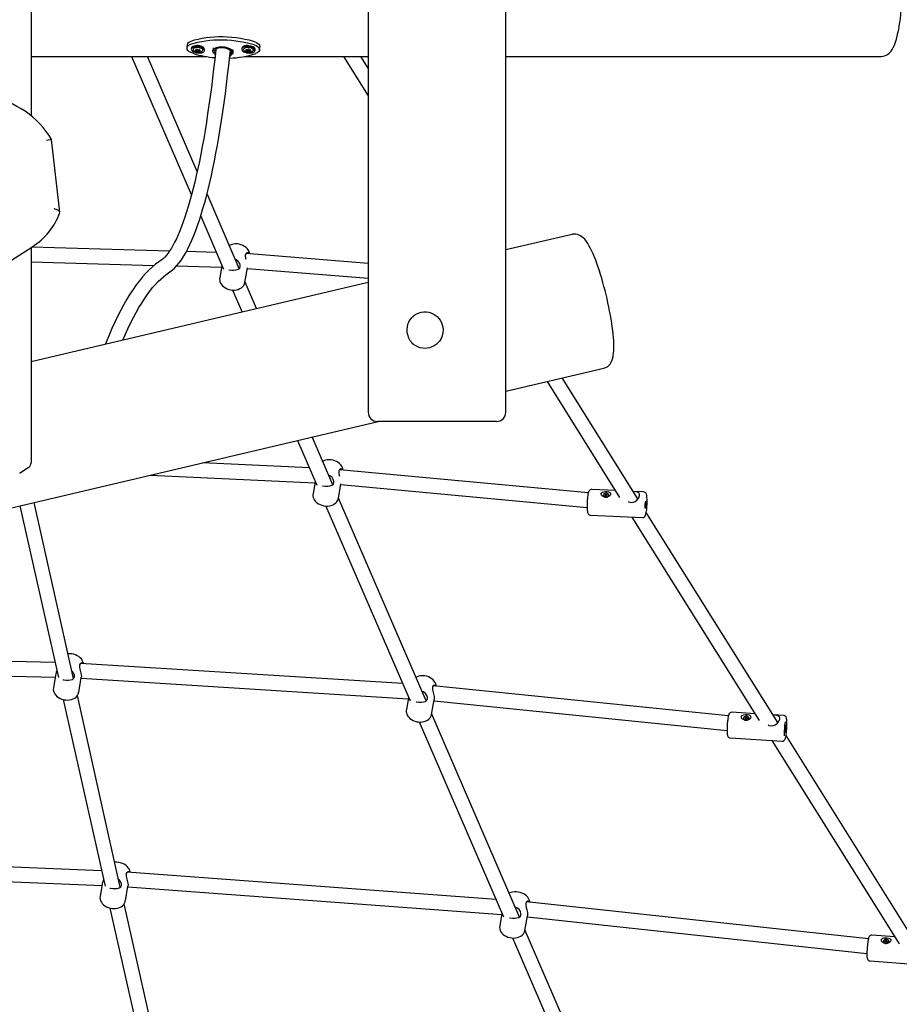
# Model space of a CAD drawing. Units: millimetres. Extents: x 3.5 to 20.8, y 5.8 to 17.6.
# Drawn here: x 18 to 19, y 10.6 to 11.7 of the extents above; entities that cross this region are included whole.
import ezdxf

# ---------------------------------------------------------------- set-up
doc = ezdxf.new("R2010")
doc.units = ezdxf.units.MM
doc.header["$LTSCALE"] = 120
doc.header["$PDSIZE"] = -1
doc.linetypes.add('SLD-Сплошная', pattern=[0])
doc.styles.get("Standard").update_dxf_attribs({"font": 'isocpeui.ttf'})
doc.dimstyles.new('ISO-25', dxfattribs={"dimtxt": 2.5, "dimasz": 2.5, "dimexe": 1.25, "dimexo": 0.625, "dimtad": 1, "dimtxsty": 'Standard', "dimcen": 2.5, "dimadec": 0, "dimazin": 0, "dimtfac": 1, "dimtmove": 0, "dimatfit": 3, "dimfxl": 1, "dimarcsym": 0})

# ---------------------------------------------------------------- blocks, each defined once
blk = doc.blocks.new('_D_17')
at = {"color": 0, "lineweight": -2, "transparency": 16777216}
for p, q in [((6.3448, 11.6602), (6.3448, 5.8432)), ((20.778, 10.2473), (20.778, 5.8432)), ((6.7048, 5.9632), (20.418, 5.9632))]:
    blk.add_line(p, q, dxfattribs=at)
at = {"color": 0, "transparency": 16777216}
for points in [[(6.7048, 6.0232), (6.7048, 5.9032), (6.3448, 5.9632)], [(20.418, 6.0232), (20.418, 5.9032), (20.778, 5.9632)]]:
    blk.add_solid(points, dxfattribs=at)
at = {"layer": 'Defpoints', "color": 0, "transparency": 16777216}
for p in [(6.3448, 11.6602), (20.778, 10.2473), (20.778, 5.9632)]:
    blk.add_point(p, dxfattribs=at)
at = {"color": 0, "transparency": 16777216, "insert": (13.5614, 6.4952), "char_height": 0.36, "attachment_point": 2}
blk.add_mtext('14,43м', dxfattribs=at)
blk = doc.blocks.new('*D22')
at = {"color": 0, "lineweight": -2, "transparency": 16777216}
for p, q in [((8.3354, 11.6762), (8.3354, 17.2067)), ((19.2685, 10.2473), (19.2685, 17.2067)), ((8.6954, 17.0867), (18.9085, 17.0867))]:
    blk.add_line(p, q, dxfattribs=at)
at = {"color": 0, "transparency": 16777216}
for points in [[(8.6954, 17.1467), (8.6954, 17.0267), (8.3354, 17.0867)], [(18.9085, 17.1467), (18.9085, 17.0267), (19.2685, 17.0867)]]:
    blk.add_solid(points, dxfattribs=at)
at = {"layer": 'Defpoints', "color": 0, "transparency": 16777216}
for p in [(19.2685, 17.0867), (8.3354, 11.6762), (19.2685, 10.2473)]:
    blk.add_point(p, dxfattribs=at)
at = {"color": 0, "transparency": 16777216, "insert": (13.802, 17.4027), "char_height": 0.36, "attachment_point": 5}
blk.add_mtext('10,93м', dxfattribs=at)

msp = doc.modelspace()

# ---------------------------------------------------------------- linework, layer by layer
at = {"color": 7, "linetype": 'SLD-Сплошная', "lineweight": 25}
for p, q in [((18.3951, 12.5382), (18.3951, 11.2822)), ((18.5451, 11.2822), (18.5451, 12.5382)), ((18.0277, 12.2151), (18.0277, 11.6054)), ((18.1979, 11.6831), (18.1975, 11.6796)), ((18.2023, 11.6791), (18.2022, 11.6783)), ((18.2063, 11.6769), (18.2064, 11.677)), ((18.2073, 11.676), (18.2074, 11.6772)), ((18.2074, 11.6754), (18.2073, 11.6755)), ((18.2074, 11.6772), (18.2074, 11.6772)), ((18.2079, 11.6775), (18.2079, 11.6777)), ((18.2083, 11.6779), (18.2084, 11.6779)), ((18.2108, 11.6764), (18.2106, 11.6753)), ((18.2108, 11.677), (18.2108, 11.6764)), ((18.2113, 11.6773), (18.2113, 11.6768)), ((18.2166, 11.6768), (18.2167, 11.6777)), ((18.2261, 11.6795), (18.2258, 11.6765)), ((18.2286, 11.678), (18.2288, 11.6777)), ((18.2449, 11.676), (18.2453, 11.6763)), ((18.2477, 11.6743), (18.248, 11.6773)), ((18.2574, 11.6791), (18.2573, 11.6783)), ((18.2618, 11.6759), (18.2618, 11.6759)), ((18.2623, 11.6766), (18.2624, 11.6775)), ((18.2644, 11.6749), (18.2643, 11.6749)), ((18.2664, 11.6771), (18.2665, 11.6771)), ((18.2667, 11.6771), (18.2666, 11.6762)), ((18.267, 11.6755), (18.267, 11.6754)), ((18.2718, 11.6768), (18.2719, 11.6777)), ((18.2766, 11.6772), (18.2769, 11.6807)), ((18.0277, 11.6702), (18.2183, 11.6702)), ((18.1372, 11.6702), (18.2025, 11.5191)), ((18.2087, 11.5449), (18.1546, 11.6702)), ((18.2607, 11.6702), (18.3951, 11.6702)), ((18.3682, 11.6702), (18.3951, 11.6273)), ((18.3951, 11.6574), (18.387, 11.6702)), ((18.5451, 11.6702), (18.9543, 11.6702)), ((18.0589, 11.5005), (18.0499, 11.5796)), ((18.2545, 11.439), (18.2194, 11.5204)), ((18.2125, 11.496), (18.2373, 11.4384)), ((18.6175, 11.4762), (18.5451, 11.4592)), ((17.7813, 11.3051), (18.0294, 11.463)), ((18.0277, 11.4619), (18.0277, 11.2312)), ((18.1785, 11.458), (18.028, 11.4621)), ((18.0294, 11.463), (18.0287, 11.4626)), ((18.2295, 11.4566), (18.1969, 11.4575)), ((18.0277, 11.4461), (18.1618, 11.4424)), ((18.3951, 11.4445), (18.2618, 11.4552)), ((18.1862, 11.4418), (18.2353, 11.4404)), ((18.2357, 11.4423), (18.2333, 11.4287)), ((18.2608, 11.4238), (18.2636, 11.4396)), ((18.2635, 11.439), (18.3951, 11.4284)), ((18.3951, 11.4238), (18.0277, 11.3372)), ((18.2735, 11.3952), (18.2609, 11.4242)), ((18.2473, 11.4155), (18.2576, 11.3914)), ((18.5451, 11.3051), (18.6519, 11.3302)), ((18.6891, 11.1879), (18.6066, 11.3196)), ((18.5902, 11.3157), (18.6692, 11.1894)), ((17.8194, 11.134), (18.4059, 11.2722)), ((18.5351, 11.2722), (18.4051, 11.2722)), ((18.3564, 11.2032), (18.3339, 11.2553)), ((18.3181, 11.2516), (18.3391, 11.2029)), ((18.0245, 11.2215), (18.0161, 11.2161)), ((18.331, 11.2215), (18.2143, 11.2271)), ((18.6352, 11.1944), (18.3638, 11.2195)), ((18.1577, 11.2138), (18.3371, 11.2052)), ((18.3374, 11.2068), (18.335, 11.1932)), ((18.3626, 11.1883), (18.3654, 11.2041)), ((18.3652, 11.2033), (18.6338, 11.1785)), ((18.6646, 11.1968), (18.6389, 11.198)), ((18.4582, 10.9675), (18.3626, 11.1887)), ((18.6515, 11.1917), (18.6515, 11.1914)), ((18.6529, 11.1918), (18.653, 11.1923)), ((18.6536, 11.1918), (18.6529, 11.1918)), ((18.653, 11.1923), (18.6537, 11.1922)), ((18.6534, 11.1918), (18.653, 11.1923)), ((18.6536, 11.1915), (18.6538, 11.1917)), ((18.654, 11.1916), (18.6536, 11.1915)), ((18.6538, 11.1925), (18.6541, 11.1924)), ((18.6539, 11.1923), (18.6538, 11.1925)), ((18.6539, 11.1909), (18.654, 11.1915)), ((18.6546, 11.1909), (18.6539, 11.1909)), ((18.654, 11.1909), (18.654, 11.1915)), ((18.6542, 11.1925), (18.6543, 11.193)), ((18.6543, 11.193), (18.655, 11.193)), ((18.6543, 11.1916), (18.6543, 11.193)), ((18.6543, 11.1915), (18.6547, 11.1915)), ((18.6547, 11.1914), (18.6546, 11.1909)), ((18.6551, 11.1914), (18.6548, 11.1916)), ((18.655, 11.193), (18.6549, 11.1925)), ((18.6549, 11.1923), (18.6553, 11.1925)), ((18.6549, 11.1924), (18.6549, 11.1917)), ((18.6549, 11.1917), (18.6551, 11.1914)), ((18.6553, 11.1925), (18.655, 11.1922)), ((18.6559, 11.1917), (18.6551, 11.1917)), ((18.6552, 11.1922), (18.656, 11.1921)), ((18.6556, 11.1917), (18.656, 11.1921)), ((18.656, 11.1921), (18.6559, 11.1917)), ((18.6574, 11.1918), (18.6574, 11.1922)), ((18.6954, 11.1954), (18.684, 11.1959)), ((18.0153, 11.1802), (18.0573, 10.9929)), ((18.0739, 10.9919), (18.0309, 11.1839)), ((18.349, 11.18), (18.4408, 10.9674)), ((18.6972, 11.1813), (18.6973, 11.1813)), ((18.6972, 11.1805), (18.6973, 11.1804)), ((18.6972, 11.1799), (18.6972, 11.1804)), ((18.6973, 11.1804), (18.6972, 11.1799)), ((18.6973, 11.1826), (18.6974, 11.1821)), ((18.6973, 11.1821), (18.6973, 11.1826)), ((18.6974, 11.1821), (18.6973, 11.1815)), ((18.6973, 11.182), (18.6974, 11.1821)), ((18.6973, 11.1814), (18.6973, 11.1813)), ((18.6973, 11.1813), (18.6973, 11.1812)), ((18.6973, 11.181), (18.6973, 11.1804)), ((18.6376, 11.1701), (18.6941, 11.1674)), ((18.6827, 11.1679), (18.8216, 10.946)), ((18.8418, 10.944), (18.6983, 11.1731)), ((18.0536, 11.0094), (17.7302, 11.0172)), ((18.4326, 10.9864), (18.0815, 11.0083)), ((17.7284, 11.0012), (18.054, 10.9934)), ((18.0547, 10.9975), (18.0519, 10.9817)), ((18.0795, 10.9768), (18.0823, 10.9929)), ((18.0822, 10.9922), (18.4389, 10.9699)), ((18.7878, 10.9512), (18.4658, 10.9839)), ((18.1248, 10.7643), (18.078, 10.9734)), ((18.0626, 10.969), (18.1082, 10.7655)), ((18.4392, 10.9713), (18.4368, 10.9577)), ((18.4643, 10.9528), (18.4671, 10.9686)), ((18.4669, 10.9677), (18.7864, 10.9353)), ((18.5601, 10.7318), (18.4644, 10.9532)), ((18.8169, 10.9535), (18.7917, 10.9551)), ((18.8482, 10.9515), (18.8366, 10.9523)), ((18.4508, 10.9445), (18.5426, 10.7319)), ((18.8043, 10.9486), (18.8043, 10.9482)), ((18.8057, 10.9486), (18.8058, 10.9491)), ((18.8064, 10.9485), (18.8057, 10.9486)), ((18.8058, 10.9491), (18.8065, 10.949)), ((18.8062, 10.9486), (18.8058, 10.9491)), ((18.8064, 10.9483), (18.8066, 10.9485)), ((18.8067, 10.9484), (18.8064, 10.9483)), ((18.8066, 10.9493), (18.8069, 10.9492)), ((18.8067, 10.9491), (18.8066, 10.9493)), ((18.8067, 10.9477), (18.8068, 10.9482)), ((18.8074, 10.9477), (18.8067, 10.9477)), ((18.8068, 10.9477), (18.8068, 10.9483)), ((18.8069, 10.9493), (18.807, 10.9498)), ((18.807, 10.9498), (18.8077, 10.9498)), ((18.807, 10.9484), (18.807, 10.9498)), ((18.807, 10.9483), (18.8075, 10.9483)), ((18.8075, 10.9482), (18.8074, 10.9477)), ((18.8079, 10.9482), (18.8075, 10.9483)), ((18.8077, 10.9498), (18.8076, 10.9492)), ((18.8076, 10.9492), (18.8077, 10.9483)), ((18.8077, 10.9491), (18.808, 10.9492)), ((18.8077, 10.9484), (18.8079, 10.9482)), ((18.808, 10.9492), (18.8078, 10.949)), ((18.8086, 10.9484), (18.8079, 10.9485)), ((18.808, 10.9489), (18.8087, 10.9489)), ((18.8084, 10.9484), (18.8087, 10.9489)), ((18.8087, 10.9489), (18.8086, 10.9484)), ((18.8102, 10.9485), (18.8102, 10.9489)), ((18.8498, 10.9375), (18.8499, 10.9374)), ((18.8499, 10.9374), (18.8498, 10.9374)), ((18.8498, 10.9374), (18.8499, 10.9374)), ((18.8498, 10.9371), (18.8498, 10.9366)), ((18.8498, 10.9366), (18.8498, 10.9363)), ((18.8498, 10.9366), (18.8498, 10.9366)), ((18.8499, 10.9385), (18.8499, 10.9382)), ((18.8499, 10.9382), (18.8499, 10.9378)), ((18.8499, 10.9382), (18.8499, 10.9382)), ((18.9945, 10.7001), (18.8507, 10.9297)), ((18.7899, 10.9271), (18.8464, 10.9236)), ((18.8352, 10.9243), (18.9741, 10.7025)), ((18.1044, 10.7823), (17.7303, 10.7972)), ((17.7284, 10.7813), (18.1049, 10.7663)), ((18.5343, 10.7511), (18.1325, 10.7808)), ((18.1056, 10.7702), (18.1028, 10.7543)), ((18.1304, 10.7495), (18.1332, 10.7655)), ((18.1331, 10.7647), (18.5407, 10.7346)), ((18.9405, 10.7079), (18.5677, 10.7483)), ((18.1135, 10.7416), (18.1409, 10.6194)), ((18.1565, 10.623), (18.1289, 10.7461)), ((18.5409, 10.7358), (18.5385, 10.7222)), ((18.5661, 10.7173), (18.5689, 10.7332)), ((18.5687, 10.7321), (18.9389, 10.692)), ((18.6507, 10.5221), (18.5661, 10.7177)), ((18.5525, 10.709), (18.636, 10.5157)), ((18.9693, 10.7101), (18.9443, 10.7119)), ((18.957, 10.7053), (18.957, 10.705)), ((18.9584, 10.7053), (18.9585, 10.7058)), ((18.9591, 10.7052), (18.9584, 10.7053)), ((18.9585, 10.7058), (18.9592, 10.7057)), ((18.9589, 10.7052), (18.9585, 10.7058)), ((18.9591, 10.705), (18.9593, 10.7052)), ((18.9595, 10.7051), (18.9591, 10.705)), ((18.9593, 10.706), (18.9596, 10.7058)), ((18.9594, 10.7057), (18.9593, 10.706)), ((18.9594, 10.7044), (18.9595, 10.7049)), ((18.9601, 10.7043), (18.9594, 10.7044)), ((18.9595, 10.7044), (18.9595, 10.705)), ((18.9597, 10.706), (18.9598, 10.7065)), ((18.9597, 10.7051), (18.9598, 10.7065)), ((18.9597, 10.705), (18.9602, 10.7049)), ((18.9598, 10.7065), (18.9605, 10.7064)), ((18.9602, 10.7049), (18.9601, 10.7043)), ((18.9606, 10.7048), (18.9603, 10.705)), ((18.9605, 10.7064), (18.9604, 10.7059)), ((18.9604, 10.7059), (18.9604, 10.7049)), ((18.9604, 10.7058), (18.9608, 10.7059)), ((18.9604, 10.7051), (18.9606, 10.7048)), ((18.9608, 10.7059), (18.9605, 10.7057)), ((18.9614, 10.7051), (18.9606, 10.7051)), ((18.9607, 10.7056), (18.9615, 10.7056)), ((18.9611, 10.7051), (18.9615, 10.7056)), ((18.9615, 10.7056), (18.9614, 10.7051)), ((18.9629, 10.7052), (18.9629, 10.7055)), ((18.9423, 10.684), (18.9988, 10.6798))]:
    msp.add_line(p, q, dxfattribs=at)
at = {"color": 7, "linetype": 'SLD-Сплошная', "lineweight": 25, "flags": 128}
for points in [[(18.9543, 11.6702), (18.9562, 11.6704), (18.9581, 11.6708), (18.9598, 11.6715), (18.9614, 11.6724), (18.9628, 11.6734), (18.9641, 11.6747), (18.9653, 11.6761), (18.9665, 11.6778), (18.9677, 11.6799), (18.9689, 11.6826), (18.9701, 11.6857), (18.9711, 11.6889), (18.972, 11.6923), (18.9728, 11.6958), (18.9736, 11.6995), (18.9742, 11.7034), (18.9749, 11.7074), (18.9754, 11.7116), (18.976, 11.7159), (18.9764, 11.7204), (18.9768, 11.7251), (18.9772, 11.7298), (18.9775, 11.7347), (18.9778, 11.7397), (18.978, 11.7447), (18.9781, 11.7498), (18.9782, 11.7549), (18.9782, 11.76), (18.9782, 11.7651), (18.9781, 11.7702), (18.978, 11.7753), (18.9778, 11.7803), (18.9775, 11.7853), (18.9772, 11.7902), (18.9769, 11.7949), (18.9765, 11.7996), (18.976, 11.8041), (18.9755, 11.8084), (18.9749, 11.8126), (18.9743, 11.8166), (18.9737, 11.8204), (18.9729, 11.8241), (18.9722, 11.8275), (18.9713, 11.8308), (18.9704, 11.8339), (18.9694, 11.8368), (18.9682, 11.8396), (18.9667, 11.8423), (18.9654, 11.8442), (18.9641, 11.8458), (18.9628, 11.8471), (18.9613, 11.8482), (18.9597, 11.849), (18.958, 11.8497), (18.956, 11.8501), (18.9543, 11.8502)], [(18.2021, 11.687), (18.2058, 11.6882), (18.2098, 11.6892), (18.214, 11.6901), (18.2183, 11.6908), (18.2228, 11.6913), (18.2274, 11.6917), (18.232, 11.6919), (18.2368, 11.6919), (18.2416, 11.6917), (18.2464, 11.6913), (18.2512, 11.6908), (18.2559, 11.6901), (18.2606, 11.6892), (18.2652, 11.6882), (18.2697, 11.687)], [(18.2048, 11.6733), (18.2028, 11.674), (18.2011, 11.6748), (18.1997, 11.6757), (18.1986, 11.6768), (18.1979, 11.6779), (18.1976, 11.679), (18.1976, 11.68), (18.1981, 11.6811), (18.199, 11.682), (18.2002, 11.6828), (18.2017, 11.6835)], [(18.1979, 11.6831), (18.198, 11.6835), (18.1984, 11.6845), (18.1993, 11.6855), (18.2005, 11.6863), (18.2021, 11.687)], [(18.2017, 11.6835), (18.2055, 11.6847), (18.2094, 11.6857), (18.2136, 11.6866), (18.2179, 11.6873), (18.2224, 11.6879), (18.227, 11.6882), (18.2317, 11.6884), (18.2364, 11.6884), (18.2412, 11.6882), (18.246, 11.6879), (18.2508, 11.6873), (18.2556, 11.6866), (18.2603, 11.6857), (18.2649, 11.6847), (18.2693, 11.6835)], [(18.2142, 11.6799), (18.2128, 11.6804), (18.2113, 11.6808), (18.2097, 11.6811), (18.2081, 11.6812), (18.2066, 11.6811), (18.2052, 11.6808), (18.204, 11.6803), (18.2031, 11.6797), (18.2024, 11.679), (18.2022, 11.6783), (18.2023, 11.6775), (18.2028, 11.6766), (18.2035, 11.6759), (18.2046, 11.6752), (18.206, 11.6747), (18.2075, 11.6742), (18.2091, 11.674), (18.2107, 11.6739), (18.2122, 11.674), (18.2136, 11.6743), (18.2148, 11.6748), (18.2158, 11.6754), (18.2164, 11.6761), (18.2166, 11.6768), (18.2165, 11.6776), (18.2161, 11.6784), (18.2153, 11.6792), (18.2142, 11.6799)], [(18.2143, 11.6807), (18.2129, 11.6813), (18.2114, 11.6817), (18.2098, 11.682), (18.2082, 11.682), (18.2067, 11.6819), (18.2053, 11.6816), (18.2041, 11.6812), (18.2031, 11.6806), (18.2025, 11.6799), (18.2023, 11.6791)], [(18.2584, 11.6799), (18.2577, 11.6792), (18.2574, 11.6784), (18.2574, 11.6776), (18.2578, 11.6768), (18.2585, 11.676), (18.2595, 11.6753), (18.2608, 11.6748), (18.2623, 11.6743), (18.2639, 11.674), (18.2655, 11.6739), (18.2671, 11.674), (18.2685, 11.6742), (18.2697, 11.6747), (18.2707, 11.6752), (18.2714, 11.6759), (18.2717, 11.6767), (18.2717, 11.6775), (18.2713, 11.6783), (18.2706, 11.679), (18.2696, 11.6797), (18.2683, 11.6803), (18.2668, 11.6808), (18.2652, 11.6811), (18.2636, 11.6812), (18.262, 11.6811), (18.2606, 11.6808), (18.2594, 11.6804), (18.2584, 11.6799)], [(18.2719, 11.6777), (18.2718, 11.6783), (18.2714, 11.6791), (18.2707, 11.6799), (18.2697, 11.6806), (18.2684, 11.6812), (18.2669, 11.6816), (18.2653, 11.6819), (18.2637, 11.682), (18.2621, 11.682), (18.2607, 11.6817), (18.2594, 11.6813), (18.2585, 11.6807)], [(18.2693, 11.6835), (18.2713, 11.6828), (18.273, 11.682), (18.2744, 11.6811), (18.2755, 11.68), (18.2762, 11.679), (18.2766, 11.6779), (18.2765, 11.6768), (18.276, 11.6757), (18.2752, 11.6748), (18.2739, 11.674), (18.2724, 11.6733)], [(18.2697, 11.687), (18.2716, 11.6863), (18.2733, 11.6855), (18.2748, 11.6845), (18.2759, 11.6835), (18.2766, 11.6824), (18.2769, 11.6813), (18.2769, 11.6807)], [(18.229, 11.6781), (18.2289, 11.6775), (18.2278, 11.667), (18.2266, 11.6566), (18.2254, 11.6464), (18.2242, 11.6364), (18.2229, 11.6266), (18.2215, 11.617), (18.2201, 11.6076), (18.2187, 11.5984), (18.2173, 11.5894), (18.2158, 11.5806), (18.2142, 11.5721), (18.2127, 11.5638), (18.2111, 11.5558), (18.2094, 11.548), (18.2077, 11.5404), (18.2061, 11.5331), (18.2043, 11.5261), (18.2026, 11.5193), (18.2008, 11.5129), (18.199, 11.5066), (18.1972, 11.5007), (18.1953, 11.4951), (18.1935, 11.4898), (18.1916, 11.4847), (18.1898, 11.48), (18.1879, 11.4756), (18.186, 11.4714), (18.1841, 11.4676), (18.1823, 11.4641), (18.1805, 11.461), (18.1786, 11.4581), (18.1769, 11.4556), (18.1751, 11.4534), (18.1735, 11.4515), (18.1719, 11.45), (18.1704, 11.4487), (18.169, 11.4477)], [(18.1775, 11.4342), (18.179, 11.4352), (18.1815, 11.4372), (18.1841, 11.4395), (18.1866, 11.4422), (18.1891, 11.4452), (18.1915, 11.4486), (18.1939, 11.4522), (18.1962, 11.4562), (18.1985, 11.4605), (18.2007, 11.465), (18.2029, 11.4698), (18.205, 11.4749), (18.2071, 11.4803), (18.2091, 11.4859), (18.2111, 11.4918), (18.2131, 11.498), (18.215, 11.5044), (18.2169, 11.5111), (18.2188, 11.518), (18.2206, 11.5252), (18.2224, 11.5326), (18.2241, 11.5403), (18.2258, 11.5482), (18.2275, 11.5564), (18.2291, 11.5648), (18.2307, 11.5734), (18.2323, 11.5822), (18.2338, 11.5913), (18.2353, 11.6005), (18.2367, 11.61), (18.2381, 11.6197), (18.2394, 11.6295), (18.2407, 11.6396), (18.2419, 11.6498), (18.2431, 11.6602), (18.2443, 11.6708), (18.2449, 11.6765)], [(18.2044, 11.6772), (18.2048, 11.6766), (18.2055, 11.6759), (18.2064, 11.6754), (18.2076, 11.6749), (18.2088, 11.6746), (18.2102, 11.6746), (18.2115, 11.6747), (18.2127, 11.6751), (18.2137, 11.6757), (18.2142, 11.6762)], [(18.2055, 11.6796), (18.2065, 11.6799), (18.2077, 11.6801), (18.2091, 11.6802), (18.2104, 11.68), (18.2117, 11.6797), (18.2129, 11.6792), (18.2138, 11.6787), (18.2144, 11.678), (18.2146, 11.6773), (18.2145, 11.6766), (18.2142, 11.6762)], [(18.2117, 11.6757), (18.2118, 11.6757), (18.212, 11.6758), (18.2121, 11.6758), (18.2122, 11.6759), (18.2122, 11.676), (18.2122, 11.6761), (18.212, 11.6762), (18.2119, 11.6763)], [(18.2274, 11.6733), (18.2268, 11.6739), (18.2261, 11.6749), (18.2258, 11.6759), (18.2259, 11.6768), (18.2263, 11.6778), (18.227, 11.6786), (18.2281, 11.6794), (18.2294, 11.68), (18.231, 11.6804), (18.2327, 11.6807), (18.2346, 11.6809), (18.2366, 11.6808), (18.2385, 11.6806), (18.2404, 11.6802), (18.2422, 11.6797), (18.2438, 11.679), (18.2452, 11.6782), (18.2463, 11.6773), (18.2471, 11.6764), (18.2476, 11.6754), (18.2477, 11.6744), (18.2475, 11.6734), (18.2469, 11.6726), (18.246, 11.6718), (18.2456, 11.6715)], [(18.2407, 11.6789), (18.2389, 11.6793), (18.2371, 11.6796), (18.2352, 11.6797), (18.2334, 11.6796), (18.2318, 11.6793), (18.2303, 11.6789), (18.2291, 11.6783), (18.2281, 11.6776), (18.2275, 11.6767), (18.2273, 11.6758), (18.2274, 11.6749), (18.2278, 11.674), (18.2283, 11.6734)], [(18.2466, 11.6759), (18.2464, 11.6762), (18.2454, 11.6771), (18.2442, 11.678), (18.2428, 11.6787), (18.2411, 11.6793), (18.2393, 11.6798), (18.2374, 11.6801), (18.2354, 11.6802), (18.2336, 11.6801), (18.2318, 11.6799), (18.2302, 11.6795), (18.2288, 11.6789), (18.2277, 11.6782), (18.2275, 11.6781)], [(18.2275, 11.673), (18.2276, 11.6729), (18.2284, 11.6723)], [(18.2287, 11.6768), (18.2282, 11.6775), (18.2281, 11.6776)], [(18.2445, 11.6717), (18.2453, 11.6723), (18.2459, 11.6732), (18.2462, 11.674), (18.2461, 11.675), (18.2456, 11.6759), (18.2448, 11.6768), (18.2437, 11.6776), (18.2423, 11.6783), (18.2407, 11.6789)], [(18.2443, 11.6707), (18.245, 11.671), (18.2454, 11.6713)], [(18.2457, 11.6758), (18.2456, 11.6758), (18.2448, 11.6751)], [(18.2595, 11.6772), (18.2595, 11.6773), (18.2593, 11.678), (18.2595, 11.6786), (18.2601, 11.6792), (18.2609, 11.6797), (18.262, 11.68), (18.2633, 11.6802), (18.2647, 11.6801), (18.266, 11.6799), (18.2673, 11.6796), (18.2683, 11.6791), (18.2691, 11.6784), (18.2696, 11.6778), (18.2698, 11.6771), (18.2696, 11.6764), (18.2694, 11.6762)], [(18.2626, 11.6775), (18.2624, 11.6775), (18.2622, 11.6775), (18.262, 11.6774), (18.2619, 11.6774), (18.2618, 11.6773), (18.2618, 11.6772), (18.2619, 11.6771), (18.262, 11.677)], [(18.2622, 11.6751), (18.2629, 11.6749), (18.2642, 11.6746), (18.2655, 11.6746), (18.2668, 11.6747), (18.2681, 11.6752), (18.2689, 11.6758), (18.2693, 11.6762)], [(18.2623, 11.6769), (18.2624, 11.6768), (18.2626, 11.6768)], [(18.2623, 11.6769), (18.2624, 11.6768), (18.2626, 11.6768)], [(18.2624, 11.6775), (18.2625, 11.6774), (18.2627, 11.6774)], [(18.2669, 11.6766), (18.2671, 11.6766), (18.2671, 11.6767), (18.2671, 11.6768), (18.2671, 11.6769), (18.2669, 11.677), (18.2668, 11.6771), (18.2666, 11.6771), (18.2664, 11.6771)], [(18.2664, 11.6765), (18.2666, 11.6765), (18.2666, 11.6765)], [(18.2664, 11.6765), (18.2666, 11.6765), (18.2666, 11.6765)], [(18.2665, 11.6771), (18.2667, 11.6771), (18.2667, 11.6771)], [(18.0498, 11.5797), (18.0471, 11.584), (18.044, 11.5884), (18.0406, 11.5926), (18.0371, 11.5966), (18.0334, 11.6004), (18.0294, 11.6039), (18.0253, 11.6073), (18.0211, 11.6104), (18.0167, 11.6132), (18.0122, 11.6158), (18.0075, 11.6181), (18.0028, 11.6202), (17.998, 11.6219), (17.9931, 11.6234), (17.9882, 11.6245), (17.9833, 11.6254), (17.9783, 11.6259), (17.9734, 11.6261), (17.9685, 11.6261), (17.9636, 11.6257), (17.9589, 11.625), (17.9541, 11.624), (17.9495, 11.6227), (17.945, 11.6211), (17.9407, 11.6192), (17.9364, 11.617), (17.9331, 11.615)], [(18.0443, 11.5789), (18.0443, 11.5789), (18.0463, 11.5794), (18.0484, 11.5798), (18.0496, 11.5798), (18.0497, 11.5796)], [(18.0588, 11.5), (18.0589, 11.5001), (18.0586, 11.5012), (18.0573, 11.5023), (18.055, 11.5034), (18.0529, 11.5041), (18.0528, 11.5041)], [(18.6519, 11.3303), (18.6531, 11.3306), (18.6548, 11.3314), (18.6563, 11.3323), (18.6577, 11.3335), (18.6588, 11.3347), (18.6597, 11.3361), (18.6605, 11.3376), (18.6612, 11.3393), (18.6618, 11.3413), (18.6624, 11.3438), (18.6627, 11.3468), (18.6629, 11.3497), (18.663, 11.353), (18.663, 11.3564), (18.6628, 11.3599), (18.6626, 11.3636), (18.6622, 11.3673), (18.6618, 11.3713), (18.6613, 11.3753), (18.6607, 11.3795), (18.66, 11.3838), (18.6592, 11.3881), (18.6584, 11.3926), (18.6575, 11.397), (18.6566, 11.4015), (18.6556, 11.4061), (18.6545, 11.4106), (18.6534, 11.4151), (18.6522, 11.4195), (18.651, 11.4239), (18.6498, 11.4283), (18.6485, 11.4325), (18.6472, 11.4366), (18.6459, 11.4405), (18.6445, 11.4443), (18.6432, 11.448), (18.6418, 11.4515), (18.6404, 11.4548), (18.639, 11.4579), (18.6376, 11.4608), (18.6362, 11.4635), (18.6347, 11.4661), (18.6331, 11.4685), (18.6312, 11.4709), (18.6297, 11.4725), (18.6282, 11.4737), (18.6267, 11.4747), (18.6251, 11.4755), (18.6235, 11.4761), (18.6217, 11.4765), (18.6199, 11.4766), (18.6179, 11.4763), (18.6175, 11.4762)], [(18.266, 11.4548), (18.266, 11.4551), (18.2658, 11.4561), (18.2652, 11.4577), (18.2644, 11.4592), (18.2633, 11.4607), (18.262, 11.462), (18.2604, 11.4631), (18.2586, 11.4641), (18.2567, 11.4649), (18.2546, 11.4655), (18.2525, 11.4658), (18.2504, 11.4659), (18.2483, 11.4657), (18.2463, 11.4653), (18.2445, 11.4646), (18.2436, 11.4642)], [(18.2654, 11.4549), (18.2653, 11.455), (18.2645, 11.4559), (18.2633, 11.4561), (18.2619, 11.4554), (18.2612, 11.4541), (18.2612, 11.4538)], [(18.169, 11.4477), (18.167, 11.4464), (18.1634, 11.4438), (18.1598, 11.4408), (18.1562, 11.4375), (18.1527, 11.4339), (18.1491, 11.4299), (18.1456, 11.4256), (18.1422, 11.421), (18.1388, 11.4162), (18.1354, 11.411), (18.132, 11.4055), (18.1287, 11.3997), (18.1254, 11.3936), (18.1221, 11.3872), (18.1189, 11.3805), (18.1157, 11.3736), (18.1126, 11.3664), (18.1094, 11.3588), (18.1084, 11.3562)], [(18.2433, 11.4375), (18.2436, 11.4374), (18.2463, 11.4373), (18.2488, 11.4373), (18.2512, 11.4376), (18.2533, 11.4382), (18.2551, 11.4395), (18.2557, 11.4409), (18.2557, 11.4427), (18.255, 11.4446), (18.2535, 11.4467), (18.2511, 11.4485), (18.2503, 11.4487)], [(18.1276, 11.3608), (18.1301, 11.3667), (18.1331, 11.3732), (18.1361, 11.3794), (18.1391, 11.3854), (18.1422, 11.391), (18.1452, 11.3963), (18.1482, 11.4013), (18.1512, 11.406), (18.1542, 11.4103), (18.1572, 11.4144), (18.1601, 11.4181), (18.1631, 11.4216), (18.166, 11.4247), (18.1689, 11.4275), (18.1718, 11.43), (18.1746, 11.4322), (18.1775, 11.4342)], [(18.2333, 11.4287), (18.2331, 11.4278), (18.2332, 11.4262), (18.2335, 11.4246), (18.2342, 11.423), (18.2351, 11.4215), (18.2363, 11.4201), (18.2377, 11.4189), (18.2394, 11.4178), (18.2412, 11.4169), (18.2432, 11.4162), (18.2453, 11.4157), (18.2474, 11.4154), (18.2495, 11.4154), (18.2515, 11.4157), (18.2535, 11.4162), (18.2553, 11.417), (18.257, 11.4179), (18.2584, 11.4192), (18.2595, 11.4205), (18.2603, 11.4221), (18.2608, 11.4236), (18.2608, 11.4239)], [(18.4439, 11.3867), (18.446, 11.3884), (18.4483, 11.3897), (18.4507, 11.3907), (18.4532, 11.3914), (18.4558, 11.3918), (18.4585, 11.3918), (18.4611, 11.3914), (18.4636, 11.3907), (18.466, 11.3896), (18.4683, 11.3882), (18.4703, 11.3866), (18.4722, 11.3846), (18.4737, 11.3825), (18.475, 11.3801), (18.4759, 11.3776), (18.4765, 11.375), (18.4767, 11.3724), (18.4766, 11.3697), (18.4762, 11.3671), (18.4754, 11.3645), (18.4743, 11.3621), (18.4728, 11.3599), (18.4711, 11.3578), (18.4692, 11.356), (18.467, 11.3545), (18.4646, 11.3534), (18.4621, 11.3525), (18.4596, 11.352), (18.4569, 11.3518), (18.4543, 11.352), (18.4517, 11.3526), (18.4492, 11.3534), (18.4469, 11.3547), (18.4447, 11.3562), (18.4443, 11.3565)], [(18.0277, 11.2312), (18.0276, 11.2296), (18.0275, 11.228), (18.0272, 11.2265), (18.0268, 11.2251), (18.0263, 11.2239), (18.0258, 11.2229), (18.0252, 11.2221), (18.0245, 11.2215)], [(18.3678, 11.2192), (18.3676, 11.2203), (18.3671, 11.2219), (18.3664, 11.2234), (18.3653, 11.2249), (18.364, 11.2262), (18.3625, 11.2274), (18.3607, 11.2284), (18.3588, 11.2292), (18.3568, 11.2299), (18.3547, 11.2302), (18.3526, 11.2304), (18.3505, 11.2302), (18.3485, 11.2299), (18.3466, 11.2293), (18.3454, 11.2287)], [(18.3672, 11.2192), (18.3672, 11.2192), (18.3664, 11.2201), (18.3652, 11.2204), (18.3639, 11.2197), (18.3633, 11.2184), (18.3632, 11.218)], [(18.0161, 11.2161), (18.0152, 11.2158), (18.015, 11.2158)], [(18.3454, 11.2021), (18.3457, 11.202), (18.3485, 11.2017), (18.351, 11.2018), (18.3533, 11.202), (18.3555, 11.2026), (18.3572, 11.2038), (18.3578, 11.2052), (18.3578, 11.207), (18.3571, 11.209), (18.3557, 11.2111), (18.3532, 11.2129), (18.3521, 11.2132)], [(18.639, 11.198), (18.6388, 11.198), (18.6378, 11.1979), (18.6371, 11.1975), (18.6365, 11.1971), (18.6361, 11.1966), (18.6357, 11.196), (18.6354, 11.1953), (18.6351, 11.1941), (18.6348, 11.1928), (18.6347, 11.1924)], [(18.3351, 11.1932), (18.3349, 11.1926), (18.3349, 11.191), (18.3352, 11.1894), (18.3358, 11.1878), (18.3366, 11.1863), (18.3378, 11.1849), (18.3392, 11.1836), (18.3408, 11.1825), (18.3426, 11.1815), (18.3445, 11.1808), (18.3466, 11.1803), (18.3487, 11.18), (18.3508, 11.1799), (18.3529, 11.1801), (18.3549, 11.1806), (18.3567, 11.1813), (18.3584, 11.1822), (18.3599, 11.1834), (18.361, 11.1847), (18.3619, 11.1862), (18.3625, 11.1878), (18.3625, 11.1883)], [(18.6347, 11.1924), (18.6346, 11.1916), (18.6344, 11.19), (18.6342, 11.1882), (18.634, 11.1863), (18.6339, 11.1844), (18.6338, 11.1825), (18.6338, 11.1806), (18.6338, 11.1788), (18.6339, 11.1771), (18.634, 11.1756), (18.6341, 11.1743), (18.6344, 11.173), (18.6346, 11.1723), (18.635, 11.1717), (18.6354, 11.1711), (18.6361, 11.1705), (18.6369, 11.1702), (18.6376, 11.1701)], [(18.6574, 11.1904), (18.6557, 11.1897), (18.6539, 11.1896), (18.6521, 11.1899), (18.6505, 11.1908), (18.6495, 11.192), (18.6492, 11.1929), (18.6493, 11.1939), (18.6498, 11.1946), (18.6507, 11.1952), (18.652, 11.1956), (18.6537, 11.1958), (18.6556, 11.1958), (18.6573, 11.1955), (18.6587, 11.1948), (18.6593, 11.1941), (18.6595, 11.1931), (18.6592, 11.1922), (18.6586, 11.1914), (18.6576, 11.1905), (18.6574, 11.1904)], [(18.6515, 11.1921), (18.6516, 11.1914), (18.652, 11.1907), (18.6527, 11.1902), (18.6536, 11.19), (18.6546, 11.1899), (18.6556, 11.1901), (18.6564, 11.1905), (18.6571, 11.1911), (18.6574, 11.1918), (18.6573, 11.1925), (18.6569, 11.1932), (18.6562, 11.1937), (18.6553, 11.194), (18.6543, 11.194), (18.6533, 11.1938), (18.6524, 11.1934), (18.6518, 11.1928), (18.6515, 11.1921)], [(18.6786, 11.1849), (18.6794, 11.1844), (18.6816, 11.1839), (18.6839, 11.1841), (18.6861, 11.1851), (18.6883, 11.1868), (18.6901, 11.1891), (18.691, 11.1914), (18.691, 11.193), (18.6903, 11.1942), (18.6889, 11.195), (18.6866, 11.1956), (18.6843, 11.1958), (18.6841, 11.1958)], [(18.6941, 11.1674), (18.6944, 11.1674), (18.6953, 11.1676), (18.696, 11.1679), (18.6966, 11.1684), (18.697, 11.1689), (18.6973, 11.1695), (18.6976, 11.1702), (18.698, 11.1715), (18.6983, 11.1728), (18.6985, 11.1744), (18.6988, 11.1761), (18.6989, 11.178), (18.6991, 11.1799), (18.6992, 11.1818), (18.6992, 11.1837), (18.6992, 11.1855), (18.6992, 11.1873), (18.6991, 11.1889), (18.699, 11.1903), (18.6988, 11.1916), (18.6985, 11.1929), (18.6981, 11.1937), (18.6977, 11.1943), (18.697, 11.1948), (18.6962, 11.1952), (18.6954, 11.1953)], [(18.6975, 11.1841), (18.6977, 11.1848), (18.6978, 11.1852), (18.698, 11.1852), (18.6981, 11.1849), (18.6982, 11.1842), (18.6983, 11.1833), (18.6983, 11.1822), (18.6982, 11.1811), (18.6981, 11.1799), (18.698, 11.1788), (18.6979, 11.178), (18.6977, 11.1775), (18.6976, 11.1772), (18.6974, 11.1774), (18.6973, 11.1779), (18.6972, 11.1786), (18.6972, 11.1797), (18.6972, 11.1808), (18.6973, 11.182), (18.6974, 11.1831), (18.6975, 11.1841)], [(18.0846, 11.0081), (18.0846, 11.0086), (18.0841, 11.0102), (18.0834, 11.0117), (18.0824, 11.0132), (18.0811, 11.0145), (18.0796, 11.0158), (18.0779, 11.0168), (18.076, 11.0177), (18.074, 11.0183), (18.0719, 11.0187), (18.0698, 11.0189), (18.0679, 11.0188)], [(18.0803, 11.0064), (18.0802, 11.0043), (18.0807, 11.002), (18.0814, 10.9992), (18.0821, 10.9963), (18.0824, 10.994), (18.0823, 10.9929)], [(18.0837, 11.0082), (18.0834, 11.0085), (18.0823, 11.0087), (18.081, 11.008), (18.0803, 11.0067), (18.0803, 11.0064)], [(18.0623, 10.9907), (18.0629, 10.9905), (18.0657, 10.9902), (18.0682, 10.9902), (18.0705, 10.9904), (18.0726, 10.991), (18.0743, 10.9922), (18.075, 10.9936), (18.0749, 10.9954), (18.0743, 10.9974), (18.0728, 10.9995), (18.072, 11.0001)], [(18.4695, 10.9835), (18.4694, 10.9845), (18.469, 10.9861), (18.4683, 10.9877), (18.4672, 10.9891), (18.466, 10.9905), (18.4645, 10.9917), (18.4627, 10.9928), (18.4609, 10.9936), (18.4589, 10.9943), (18.4568, 10.9947), (18.4547, 10.9948), (18.4526, 10.9948), (18.4505, 10.9944), (18.4486, 10.9939), (18.4471, 10.9932)], [(18.469, 10.9836), (18.4682, 10.9844), (18.4671, 10.9847), (18.4658, 10.984), (18.4652, 10.9827), (18.4651, 10.9823)], [(18.052, 10.9818), (18.0519, 10.9814), (18.0518, 10.9798), (18.052, 10.9782), (18.0526, 10.9766), (18.0534, 10.9751), (18.0545, 10.9736), (18.0558, 10.9723), (18.0574, 10.9712), (18.0592, 10.9702), (18.0611, 10.9694), (18.0632, 10.9688), (18.0653, 10.9685), (18.0674, 10.9684), (18.0695, 10.9686), (18.0715, 10.969), (18.0733, 10.9697), (18.0751, 10.9706), (18.0766, 10.9717), (18.0778, 10.973), (18.0787, 10.9745), (18.0793, 10.9761), (18.0794, 10.9769)], [(18.4474, 10.9666), (18.4478, 10.9665), (18.4505, 10.9662), (18.453, 10.9662), (18.4553, 10.9664), (18.4575, 10.967), (18.4592, 10.9682), (18.4598, 10.9696), (18.4598, 10.9714), (18.4591, 10.9733), (18.4577, 10.9755), (18.4553, 10.9774), (18.4538, 10.9778)], [(18.4651, 10.9823), (18.4651, 10.9803), (18.4655, 10.978), (18.4662, 10.9752), (18.4669, 10.9722), (18.4672, 10.97), (18.4671, 10.9689)], [(18.4368, 10.9578), (18.4367, 10.9574), (18.4366, 10.9558), (18.4369, 10.9541), (18.4374, 10.9526), (18.4382, 10.951), (18.4393, 10.9496), (18.4407, 10.9483), (18.4423, 10.9471), (18.4441, 10.9462), (18.446, 10.9454), (18.448, 10.9448), (18.4501, 10.9445), (18.4522, 10.9444), (18.4543, 10.9446), (18.4563, 10.945), (18.4582, 10.9457), (18.4599, 10.9466), (18.4614, 10.9477), (18.4626, 10.949), (18.4636, 10.9505), (18.4642, 10.9521), (18.4643, 10.9528)], [(18.7917, 10.9551), (18.7915, 10.9551), (18.7906, 10.955), (18.7898, 10.9546), (18.7892, 10.9542), (18.7888, 10.9537), (18.7885, 10.9532), (18.7882, 10.9525), (18.7879, 10.9516), (18.7876, 10.9504), (18.7874, 10.9494)], [(18.8102, 10.9472), (18.8085, 10.9465), (18.8067, 10.9463), (18.8049, 10.9467), (18.8033, 10.9476), (18.8023, 10.9488), (18.802, 10.9498), (18.8021, 10.9507), (18.8026, 10.9514), (18.8035, 10.952), (18.8048, 10.9524), (18.8065, 10.9526), (18.8084, 10.9525), (18.8101, 10.9522), (18.8115, 10.9515), (18.8121, 10.9508), (18.8123, 10.9498), (18.812, 10.9489), (18.8114, 10.9481), (18.8104, 10.9473), (18.8102, 10.9472)], [(18.8313, 10.9413), (18.8321, 10.9408), (18.8344, 10.9402), (18.8367, 10.9405), (18.8389, 10.9414), (18.8411, 10.943), (18.8429, 10.9454), (18.8438, 10.9476), (18.8438, 10.9492), (18.8431, 10.9504), (18.8417, 10.9513), (18.8393, 10.9519), (18.8371, 10.9521), (18.8366, 10.9521), (18.8366, 10.9521)], [(18.8515, 10.9374), (18.8516, 10.9387), (18.8517, 10.9406), (18.8517, 10.9424), (18.8517, 10.944), (18.8517, 10.9456), (18.8516, 10.9469), (18.8514, 10.9481), (18.8511, 10.9491), (18.8508, 10.9498), (18.8504, 10.9504), (18.8498, 10.951), (18.849, 10.9514), (18.8482, 10.9515)], [(18.7867, 10.9438), (18.7867, 10.9434), (18.7866, 10.9415), (18.7865, 10.9395), (18.7864, 10.9377), (18.7864, 10.9359), (18.7864, 10.9343), (18.7865, 10.9328), (18.7866, 10.9314), (18.7868, 10.9302), (18.787, 10.9295), (18.7873, 10.9289), (18.7877, 10.9283), (18.7883, 10.9277), (18.7891, 10.9273), (18.7899, 10.9271)], [(18.8043, 10.9489), (18.8043, 10.9482), (18.8047, 10.9476), (18.8054, 10.947), (18.8063, 10.9467), (18.8074, 10.9467), (18.8084, 10.9469), (18.8092, 10.9473), (18.8098, 10.9479), (18.8101, 10.9486), (18.8101, 10.9493), (18.8097, 10.9499), (18.809, 10.9504), (18.8081, 10.9508), (18.8071, 10.9508), (18.8061, 10.9506), (18.8052, 10.9502), (18.8046, 10.9496), (18.8043, 10.9489)], [(18.8501, 10.9402), (18.8503, 10.9409), (18.8504, 10.9413), (18.8506, 10.9414), (18.8507, 10.941), (18.8508, 10.9404), (18.8508, 10.9395), (18.8508, 10.9384), (18.8507, 10.9372), (18.8506, 10.936), (18.8505, 10.935), (18.8504, 10.9342), (18.8502, 10.9336), (18.8501, 10.9334), (18.8499, 10.9335), (18.8498, 10.934), (18.8498, 10.9348), (18.8498, 10.9358), (18.8498, 10.937), (18.8499, 10.9382), (18.85, 10.9393), (18.8501, 10.9402)], [(18.8464, 10.9236), (18.8465, 10.9236), (18.8475, 10.9237), (18.8483, 10.924), (18.8488, 10.9245), (18.8493, 10.925), (18.8496, 10.9255), (18.8499, 10.9261), (18.8502, 10.927), (18.8505, 10.9283), (18.8507, 10.9296), (18.851, 10.9313), (18.8512, 10.933), (18.8514, 10.9349), (18.8515, 10.9368), (18.8515, 10.9374)], [(18.1355, 10.7806), (18.1355, 10.781), (18.1351, 10.7826), (18.1344, 10.7842), (18.1334, 10.7856), (18.1322, 10.787), (18.1307, 10.7883), (18.129, 10.7893), (18.1271, 10.7902), (18.1252, 10.7909), (18.1231, 10.7913), (18.121, 10.7915), (18.1189, 10.7915), (18.1188, 10.7914)], [(18.1346, 10.7806), (18.1344, 10.781), (18.1333, 10.7812), (18.132, 10.7805), (18.1314, 10.7792), (18.1313, 10.7789)], [(18.1136, 10.7633), (18.114, 10.7632), (18.1168, 10.7629), (18.1193, 10.7628), (18.1216, 10.763), (18.1237, 10.7635), (18.1254, 10.7647), (18.126, 10.7661), (18.126, 10.768), (18.1254, 10.7699), (18.1239, 10.7721), (18.1229, 10.7729)], [(18.1313, 10.7789), (18.1313, 10.7768), (18.1317, 10.7745), (18.1324, 10.7717), (18.133, 10.7688), (18.1333, 10.7665), (18.1332, 10.7655)], [(18.5713, 10.7478), (18.5712, 10.7489), (18.5708, 10.7505), (18.5701, 10.752), (18.5691, 10.7535), (18.5679, 10.7549), (18.5664, 10.7561), (18.5647, 10.7572), (18.5628, 10.758), (18.5609, 10.7587), (18.5588, 10.7591), (18.5567, 10.7593), (18.5546, 10.7593), (18.5525, 10.759), (18.5506, 10.7585), (18.5489, 10.7577)], [(18.1028, 10.7544), (18.1028, 10.7542), (18.1027, 10.7526), (18.1029, 10.751), (18.1034, 10.7494), (18.1042, 10.7479), (18.1052, 10.7464), (18.1066, 10.7451), (18.1081, 10.7439), (18.1099, 10.7429), (18.1118, 10.7421), (18.1138, 10.7415), (18.1159, 10.7412), (18.118, 10.7411), (18.1201, 10.7412), (18.1221, 10.7416), (18.124, 10.7422), (18.1258, 10.7431), (18.1273, 10.7442), (18.1286, 10.7455), (18.1295, 10.747), (18.1302, 10.7485), (18.1303, 10.7495)], [(18.5707, 10.748), (18.5701, 10.7488), (18.569, 10.749), (18.5677, 10.7483), (18.5671, 10.7471), (18.567, 10.7467)], [(18.5493, 10.7311), (18.5497, 10.731), (18.5525, 10.7307), (18.555, 10.7306), (18.5573, 10.7308), (18.5594, 10.7314), (18.5611, 10.7326), (18.5617, 10.734), (18.5617, 10.7358), (18.5611, 10.7377), (18.5596, 10.7399), (18.5572, 10.7418), (18.5555, 10.7423)], [(18.567, 10.7467), (18.567, 10.7447), (18.5674, 10.7423), (18.5681, 10.7396), (18.5687, 10.7366), (18.569, 10.7343), (18.5689, 10.7333)], [(18.5385, 10.7223), (18.5385, 10.7221), (18.5384, 10.7204), (18.5386, 10.7188), (18.5391, 10.7172), (18.5399, 10.7157), (18.5409, 10.7143), (18.5423, 10.7129), (18.5438, 10.7118), (18.5456, 10.7108), (18.5475, 10.71), (18.5495, 10.7094), (18.5516, 10.709), (18.5537, 10.7089), (18.5558, 10.709), (18.5578, 10.7094), (18.5597, 10.7101), (18.5615, 10.7109), (18.563, 10.712), (18.5643, 10.7134), (18.5652, 10.7148), (18.5659, 10.7164), (18.566, 10.7173)], [(18.9443, 10.7119), (18.9437, 10.7119), (18.9429, 10.7117), (18.9422, 10.7113), (18.9417, 10.7109), (18.9414, 10.7104), (18.9411, 10.7099), (18.9408, 10.7092), (18.9405, 10.7081), (18.9402, 10.7068), (18.9401, 10.7063)], [(18.9629, 10.7038), (18.9612, 10.7032), (18.9594, 10.703), (18.9576, 10.7034), (18.956, 10.7043), (18.955, 10.7055), (18.9547, 10.7065), (18.9549, 10.7075), (18.9554, 10.7082), (18.9563, 10.7087), (18.9575, 10.7091), (18.9592, 10.7093), (18.9611, 10.7092), (18.9628, 10.7088), (18.9642, 10.7082), (18.9649, 10.7074), (18.9651, 10.7064), (18.9648, 10.7055), (18.9641, 10.7047), (18.9631, 10.7039), (18.9629, 10.7038)], [(18.957, 10.7056), (18.9571, 10.7049), (18.9575, 10.7043), (18.9582, 10.7037), (18.9591, 10.7034), (18.9601, 10.7033), (18.9611, 10.7035), (18.9619, 10.7039), (18.9626, 10.7045), (18.9629, 10.7052), (18.9628, 10.7059), (18.9624, 10.7066), (18.9617, 10.7071), (18.9608, 10.7074), (18.9598, 10.7075), (18.9588, 10.7073), (18.9579, 10.7069), (18.9573, 10.7063), (18.957, 10.7056)], [(18.9392, 10.6987), (18.9392, 10.6984), (18.9391, 10.6965), (18.939, 10.6946), (18.9389, 10.6928), (18.9389, 10.6912), (18.939, 10.6897), (18.939, 10.6884), (18.9392, 10.6873), (18.9394, 10.6866), (18.9396, 10.6858), (18.94, 10.6853), (18.9406, 10.6847), (18.9413, 10.6842), (18.9422, 10.684), (18.9423, 10.684)]]:
    msp.add_lwpolyline(points, dxfattribs=at)
at = {"color": 7, "linetype": 'SLD-Сплошная', "lineweight": 25}
for centre, radius, start, end in [((18.2059, 11.6779), 0.00167, 104.2166, 207.1046), ((18.2395, 11.7949), 0.1265, 254.0571, 264.7825), ((18.2067, 11.677), 0.000378, 188.3657, 265.4473), ((18.2068, 11.6765), 0.000641, 80.348, 133.4137), ((18.2068, 11.6761), 0.000495, 327.8355, 98.0566), ((18.2072, 11.6779), 0.000781, 250.2118, 341.8718), ((18.2073, 11.6757), 0.000209, 134.8838, 255.686), ((18.2079, 11.6775), 0.00105, 238.947, 284.7246), ((18.2078, 11.6765), 0.00112, 247.0844, 283.6909), ((18.208, 11.6782), 0.00111, 245.0428, 283.7985), ((18.2082, 11.6776), 0.000329, 82.1563, 170.7961), ((18.2085, 11.6736), 0.0018, 55.195, 104.9458), ((18.2087, 11.6754), 0.0018, 55.195, 104.9458), ((18.2086, 11.6748), 0.0018, 55.195, 104.9458), ((18.2085, 11.6769), 0.000989, 54.634, 95.2928), ((18.2101, 11.6792), 0.0018, 235.195, 284.9458), ((18.2101, 11.6756), 0.000708, 223.8674, 326.6457), ((18.2103, 11.6775), 0.000834, 229.2962, 310.0363), ((18.2102, 11.6769), 0.000834, 229.2962, 310.0363), ((18.2109, 11.677), 0.000539, 357.3884, 128.3952), ((18.2114, 11.675), 0.000781, 70.2118, 161.8718), ((18.2113, 11.6769), 0.000535, 98.1137, 161.9358), ((18.2113, 11.6762), 0.00057, 92.4959, 161.0183), ((18.2118, 11.6767), 0.000495, 147.8355, 278.0566), ((18.2132, 11.6774), 0.00346, 4.3192, 73.0588), ((18.2419, 11.7668), 0.0984, 271.3032, 288.0979), ((18.2596, 11.6788), 0.00224, 121.9518, 172.3041), ((18.2638, 11.6799), 0.00507, 212.5683, 251.3044), ((18.262, 11.6761), 0.000203, 94.6112, 221.0633), ((18.2624, 11.6767), 0.00099, 234.7185, 275.2776), ((18.2619, 11.6766), 0.000384, 278.7296, 76.5553), ((18.2627, 11.6743), 0.0014, 39.634, 99.1693), ((18.263, 11.6787), 0.00131, 249.9126, 312.4175), ((18.2628, 11.6754), 0.0014, 39.634, 99.1693), ((18.2631, 11.6763), 0.00109, 35.2755, 84.8398), ((18.2643, 11.6756), 0.000651, 215.8518, 268.327), ((18.2644, 11.6771), 0.000816, 39.5051, 130.6795), ((18.2645, 11.6769), 0.000816, 219.5051, 310.6795), ((18.2646, 11.6775), 0.000816, 219.5051, 310.6795), ((18.2645, 11.6755), 0.000593, 260.9119, 316.9099), ((18.2659, 11.6741), 0.00131, 69.9126, 132.4175), ((18.2662, 11.6785), 0.0014, 219.634, 279.1693), ((18.2659, 11.6762), 0.000968, 86.696, 137.8277), ((18.266, 11.6753), 0.00131, 69.9126, 132.4175), ((18.2666, 11.6763), 0.000961, 254.6365, 295.1679), ((18.267, 11.6762), 0.000384, 98.7296, 256.5553), ((18.2669, 11.6756), 0.000215, 319.1535, 77.5546), ((17.99, 11.5247), 0.0732, 301.96, 340.2737), ((18.2733, 11.4529), 0.0122, 175.94, 198.296), ((18.4573, 11.3718), 0.0201, 132.1788, 193.0752), ((18.4567, 11.3714), 0.0193, 192.2588, 230.2443), ((18.4051, 11.2822), 0.01, 180, 270), ((18.5351, 11.2822), 0.01, 270, 0), ((18.3778, 11.2172), 0.0147, 176.9076, 198.8705), ((18.6539, 11.192), 0.00248, 195.0006, 273.7196), ((18.6536, 11.1913), 0.000489, 64.5648, 87.8443), ((18.6538, 11.1928), 0.000562, 267.2393, 288.4328), ((18.6538, 11.1915), 0.000203, 350.1488, 32.2977), ((18.6539, 11.1917), 0.000356, 284.8871, 337.9297), ((18.6539, 11.1926), 0.000257, 312.5851, 348.4985), ((18.6549, 11.1914), 0.000257, 132.5851, 168.4985), ((18.6551, 11.1924), 0.000203, 170.1488, 212.2977), ((18.6551, 11.1911), 0.000562, 87.2393, 108.4328), ((18.6552, 11.1927), 0.000489, 244.5648, 267.8443), ((18.655, 11.192), 0.00241, 273.9563, 355.4895), ((18.683, 11.1819), 0.0146, 346.8207, 7.735), ((18.6993, 11.1812), 0.002, 170.4876, 175.6328), ((18.6993, 11.1811), 0.00201, 178.9162, 184.0556), ((18.0648, 10.9965), 0.0101, 156.2148, 172.9738), ((18.8511, 10.9387), 0.0645, 170.3843, 175.4588), ((18.8067, 10.9488), 0.00253, 193.6923, 273.9499), ((18.8064, 10.9481), 0.000494, 63.8126, 86.9605), ((18.8065, 10.9496), 0.000559, 266.3613, 287.6694), ((18.8066, 10.9483), 0.000205, 350.2539, 32.1114), ((18.8067, 10.9484), 0.000343, 287.2396, 338.1263), ((18.8067, 10.9493), 0.000253, 312.2178, 348.5497), ((18.8077, 10.9481), 0.000253, 132.2178, 168.5497), ((18.8078, 10.9492), 0.000205, 170.2539, 212.1114), ((18.8079, 10.9479), 0.000559, 86.3613, 107.6694), ((18.8077, 10.9488), 0.00243, 269.917, 353.9975), ((18.808, 10.9494), 0.000494, 243.8126, 266.9605), ((18.9294, 10.9325), 0.0806, 171.3851, 182.1643), ((18.832, 10.9385), 0.0181, 348.7101, 4.1461), ((18.1156, 10.7691), 0.00997, 156.2115, 173.1484), ((19.0203, 10.693), 0.0812, 170.545, 175.9664), ((18.9595, 10.7055), 0.00257, 192.7189, 274.4342), ((18.9591, 10.7047), 0.000498, 63.2364, 86.2844), ((18.9593, 10.7063), 0.000556, 265.6891, 287.0851), ((18.9593, 10.705), 0.000207, 350.3324, 31.9593), ((18.9594, 10.7051), 0.00032, 288.2912, 339.3123), ((18.9594, 10.706), 0.00025, 311.942, 348.5912), ((18.9604, 10.7048), 0.00025, 131.942, 168.5912), ((18.9605, 10.7055), 0.00245, 266.4781, 352.822), ((18.9606, 10.7059), 0.000207, 170.3324, 211.9593), ((18.9606, 10.7046), 0.000556, 85.6891, 107.0851), ((18.9607, 10.7061), 0.000498, 243.2364, 266.2844)]:
    msp.add_arc(centre, radius, start, end, dxfattribs=at)
for centre, major_axis, ratio, start_param, end_param in [((18.6536, 11.1915), (-0.00056, 0.00341), 0.079805, 4.72542, 4.767715), ((18.6538, 11.1925), (-0.00064, 0.00314), 0.03196, 4.363512, 4.625311), ((18.6538, 11.1925), (-0.00003, 0.00349), 0.090987, 4.40483, 4.666629), ((18.6539, 11.1916), (0.000001, 0.000773), 0.51253, 4.600558, 4.688663), ((18.6553, 11.1925), (-0.0004, 0.0035), 0.107659, 1.593748, 1.78397), ((18.6551, 11.1914), (0.0001, 0.00338), 0.048141, 1.497507, 1.548299), ((18.6553, 11.1925), (0.00008, 0.0031), 0.075946, 1.648101, 1.826058), ((18.8064, 10.9483), (-0.00047, 0.00341), 0.07855, 4.726361, 4.769228), ((18.8066, 10.9493), (-0.00054, 0.00314), 0.034551, 4.363075, 4.624874), ((18.8066, 10.9493), (0.00006, 0.00348), 0.092517, 4.405757, 4.667556), ((18.8066, 10.9484), (0.000016, 0.000773), 0.513857, 4.603036, 4.691141), ((18.808, 10.9492), (-0.00031, 0.0035), 0.10734, 1.595241, 1.787539), ((18.8079, 10.9482), (0.00019, 0.00337), 0.050376, 1.497885, 1.547834), ((18.808, 10.9492), (0.00017, 0.00309), 0.073815, 1.649613, 1.829475), ((18.9591, 10.705), (-0.0004, 0.00341), 0.077529, 4.727066, 4.770369), ((18.9593, 10.706), (-0.00047, 0.00314), 0.036567, 4.362817, 4.624616), ((18.9593, 10.706), (0.00014, 0.00347), 0.093656, 4.406517, 4.668316), ((18.9593, 10.7051), (0.000028, 0.000772), 0.514772, 4.605004, 4.693109), ((18.9608, 10.7059), (-0.00024, 0.0035), 0.10704, 1.596391, 1.790375), ((18.9606, 10.7048), (0.00027, 0.00337), 0.052077, 1.498241, 1.565461), ((18.9608, 10.7059), (0.00025, 0.00308), 0.072117, 1.650711, 1.832122)]:
    msp.add_ellipse(centre, major_axis=major_axis, ratio=ratio, start_param=start_param, end_param=end_param, dxfattribs=at)

# ---------------------------------------------------------------- dimensions: what is measured, and where the dimension line sits
dim = msp.add_linear_dim(base=(19.2685, 17.0867), p1=(8.3354, 11.6762), p2=(19.2685, 10.2473), dimstyle='ISO-25', override={"dimtxt": 0.36, "dimasz": 0.36, "dimexe": 0.12, "dimexo": 0, "dimgap": 0.1, "dimzin": 1, "dimpost": 'м', "dimtdec": 3, "dimtzin": 1})
dim.commit()
dim.dimension.update_dxf_attribs({"geometry": '*D22', "text_midpoint": (13.802, 17.4027)})
at = {"color": 251, "true_color": 0x636466}
dim = msp.add_linear_dim(base=(20.778, 5.9632), p1=(6.3448, 11.6602), p2=(20.778, 10.2473), dimstyle='ISO-25', override={"dimtxt": 0.36, "dimasz": 0.36, "dimexe": 0.12, "dimexo": 0, "dimgap": 0.1, "dimzin": 1, "dimpost": 'м', "dimtdec": 3, "dimtzin": 1}, dxfattribs=at)
dim.commit()
dim.dimension.update_dxf_attribs({"geometry": '_D_17', "text_midpoint": (13.5614, 5.9632), "dimtype": 160})

doc.saveas('drawing.dxf')
